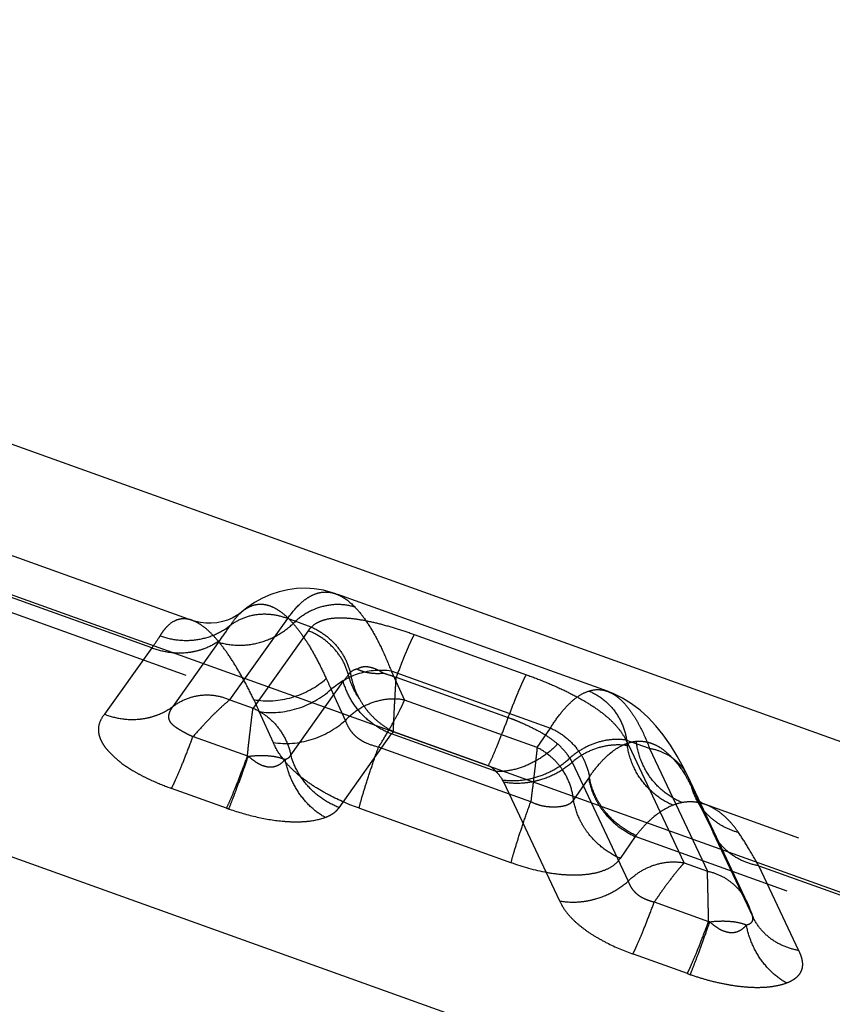
# Model space of a CAD drawing. Units: millimetres. Extents: x 0 to 420, y 0 to 297.
# Drawn here: x 47 to 54, y 117 to 125 of the extents above; entities that cross this region are included whole.
import ezdxf

# ---------------------------------------------------------------- set-up
doc = ezdxf.new("R2010")
doc.units = ezdxf.units.MM
doc.header["$LTSCALE"] = 23.1
doc.linetypes.add('DOT', pattern=[0.2, 0.1, -0.1])
doc.linetypes.add('HIDDEN', pattern=[0.2, 0.1, -0.1])
doc.layers.get('0').update_dxf_attribs({"linetype": 'CONTINUOUS'})
for name, color, linetype in [('607367119-000_CL', 7, 'CONTINUOUS'), ('607367119-000_HL', 7, 'CONTINUOUS'), ('DEFAULT_2', 6, 'HIDDEN')]:
    doc.layers.add(name, color=color, linetype=linetype)

msp = doc.modelspace()

# ---------------------------------------------------------------- linework, layer by layer
at = {"color": 9, "linetype": 'DOT'}
for p, q in [((48.342, 119.9801), (46.4392, 120.6632)), ((48.9715, 119.5616), (49.4379, 120.2165)), ((49.6287, 120.148), (49.4379, 120.2165)), ((49.6033, 120.119), (49.1586, 119.4945)), ((48.8919, 120.0418), (48.511, 119.5069)), ((50.4595, 120.0884), (51.3638, 119.7638)), ((48.342, 119.9801), (47.9612, 119.4452)), ((49.4637, 119.1153), (49.8866, 119.7092)), ((50.3129, 119.7432), (51.2171, 119.4186)), ((48.9715, 119.5616), (49.1586, 119.4945)), ((50.2907, 119.3058), (51.0563, 119.031)), ((48.6748, 119.2665), (49.1142, 119.1088)), ((49.852, 118.6914), (50.2755, 119.2861)), ((51.1183, 118.9835), (50.2755, 119.2861)), ((52.3571, 119.1685), (52.1663, 119.237)), ((52.6364, 118.246), (52.1917, 119.1898)), ((52.3571, 119.1685), (52.8235, 118.1789)), ((49.1205, 119.1057), (49.1135, 119.1089)), ((51.7315, 119.0577), (52.1838, 118.0976)), ((48.9446, 118.6879), (48.502, 118.8466)), ((51.1792, 118.8991), (51.6311, 117.9396)), ((52.6364, 118.246), (52.8235, 118.1789)), ((53.2384, 118.2224), (88.3475, 105.619)), ((53.5612, 117.5374), (53.2384, 118.2224)), ((52.3952, 117.931), (52.8332, 117.7738)), ((52.8426, 117.7704), (52.8332, 117.7742)), ((52.6619, 117.3534), (52.226, 117.5098))]:
    msp.add_line(p, q, dxfattribs=at)
for centre, radius, start, end in [((45.212, 122.6631), 4.5181, 324.53638, 326.36621), ((51.3642, 118.6578), 1.8134, 142.38206, 144.56467), ((50.8025, 118.8943), 0.6568, 141.19653, 143.37458), ((49.6852, 120.7714), 2.2111, 250.43201, 251.07216), ((53.4389, 119.5252), 2.3066, 250.31579, 251.00059)]:
    msp.add_arc(centre, radius, start, end, dxfattribs=at)
for points, knots in [([(77.2596, 137.3763), (77.3229, 136.9658), (77.4087, 136.138), (77.4134, 134.8902), (77.2939, 133.6478), (77.0516, 132.423), (76.6888, 131.2275), (76.2088, 130.0728), (75.6164, 128.9702), (74.9173, 127.9301), (74.1182, 126.9627), (73.2269, 126.0772), (72.2519, 125.2822), (71.2025, 124.5853), (70.089, 123.9931), (68.9221, 123.5115), (67.7129, 123.145), (66.4731, 122.8971), (65.2147, 122.7703), (63.9498, 122.7657), (62.6905, 122.8834), (61.4489, 123.1223), (60.237, 123.4801), (59.0665, 123.9532), (57.9486, 124.5373), (56.8942, 125.2266), (55.9132, 126.0145), (55.0153, 126.8935), (54.2091, 127.8551), (53.5022, 128.8901), (52.9017, 129.9884), (52.4131, 131.1396), (52.0414, 132.3323), (51.8736, 133.1481), (51.8103, 133.5587)], [0, 0, 0, 0, 0.031036, 0.062073, 0.09311, 0.12416, 0.155229, 0.186326, 0.217455, 0.248621, 0.279828, 0.311076, 0.342367, 0.373699, 0.405067, 0.436469, 0.467897, 0.499346, 0.530806, 0.562272, 0.593733, 0.625183, 0.656613, 0.688017, 0.719388, 0.750723, 0.782017, 0.813269, 0.844478, 0.875647, 0.906779, 0.937877, 0.968951, 1, 1, 1, 1]), ([(78.035, 135.2659), (78.035, 134.8513), (77.9956, 134.0214), (77.8191, 132.7878), (77.5266, 131.5758), (77.1207, 130.396), (76.605, 129.2587), (75.9838, 128.1739), (75.2628, 127.1511), (74.4481, 126.199), (73.547, 125.3262), (72.5672, 124.5401), (71.5173, 123.8476), (70.4065, 123.2548), (69.2445, 122.7668), (68.0414, 122.388), (66.8077, 122.1214), (65.5542, 121.9696), (64.2918, 121.9338), (63.0315, 122.0144), (61.7844, 122.2106), (60.5612, 122.5207), (59.3727, 122.942), (58.2292, 123.4709), (57.1408, 124.1027), (56.1168, 124.832), (55.1663, 125.6523), (54.2976, 126.5566), (53.5181, 127.5369), (52.8349, 128.5847), (52.2537, 129.6908), (51.7797, 130.8457), (51.4172, 132.0391), (51.2517, 132.8539), (51.1885, 133.2639)], [0, 0, 0, 0, 0.031023, 0.062055, 0.093101, 0.124169, 0.155265, 0.186393, 0.217557, 0.248761, 0.280004, 0.311288, 0.34261, 0.373967, 0.405356, 0.436771, 0.468206, 0.499654, 0.531108, 0.562561, 0.594005, 0.625433, 0.656839, 0.688216, 0.71956, 0.750867, 0.782136, 0.813364, 0.844552, 0.875702, 0.906817, 0.9379, 0.968962, 1, 1, 1, 1]), ([(49.4379, 120.2165), (49.4659, 120.2573), (49.5103, 120.3131), (49.5784, 120.372), (49.6276, 120.4031), (49.6775, 120.4234), (49.7278, 120.4327), (49.7782, 120.4307), (49.8108, 120.4223), (49.8267, 120.4165)], [0, 0, 0, 0, 0.314219, 0.448547, 0.570227, 0.682173, 0.788141, 0.892578, 1, 1, 1, 1]), ([(49.0665, 120.2695), (49.0495, 120.255), (49.0159, 120.2205), (48.9876, 120.1819), (48.9737, 120.1606)], [0, 0, 0, 0, 0.468685, 1, 1, 1, 1]), ([(48.6685, 120.2026), (48.6567, 120.2068), (48.633, 120.2134), (48.5968, 120.2163), (48.5616, 120.2118), (48.5148, 120.1953), (48.472, 120.1625), (48.4346, 120.1188), (48.417, 120.0925), (48.4084, 120.0783)], [0, 0, 0, 0, 0.119416, 0.232164, 0.342261, 0.454216, 0.700204, 0.842222, 1, 1, 1, 1]), ([(49.4379, 120.2165), (49.3988, 120.2315), (49.3177, 120.2523), (49.1934, 120.2533), (49.0753, 120.2238), (49.005, 120.1844), (48.9737, 120.1606)], [0, 0, 0, 0, 0.257733, 0.510623, 0.757851, 1, 1, 1, 1]), ([(49.6287, 120.148), (49.6433, 120.1638), (49.6713, 120.1832), (49.7136, 120.2013), (49.7648, 120.2166), (49.8404, 120.2257), (49.9433, 120.2215), (50.0605, 120.2037), (50.1887, 120.1741), (50.3232, 120.1353), (50.414, 120.105), (50.4595, 120.0884)], [0, 0, 0, 0, 0.074328, 0.115304, 0.159223, 0.258706, 0.377284, 0.51518, 0.668666, 0.832328, 1, 1, 1, 1]), ([(48.4085, 120.0783), (48.4559, 120.0611), (48.5548, 120.0382), (48.7058, 120.041), (48.8497, 120.0807), (48.9354, 120.1308), (48.9737, 120.1606)], [0, 0, 0, 0, 0.254491, 0.506321, 0.754781, 1, 1, 1, 1]), ([(49.6287, 120.148), (49.6263, 120.1457), (49.6171, 120.1367), (49.6088, 120.1268), (49.6033, 120.119)], [0, 0, 0, 0, 0.257333, 1, 1, 1, 1]), ([(49.9277, 119.7647), (49.9171, 119.804), (49.8856, 119.8809), (49.8123, 119.9822), (49.717, 120.0647), (49.6423, 120.104), (49.6033, 120.119)], [0, 0, 0, 0, 0.245639, 0.495628, 0.747927, 1, 1, 1, 1]), ([(49.6287, 120.148), (49.6668, 120.1317), (49.7398, 120.0898), (49.8321, 120.004), (49.9028, 119.9), (49.9329, 119.8218), (49.9429, 119.7818)], [0, 0, 0, 0, 0.249422, 0.501164, 0.752295, 1, 1, 1, 1]), ([(48.4084, 120.0783), (48.4038, 120.0705), (48.3829, 120.037), (48.3602, 120.0046), (48.342, 119.9801)], [0, 0, 0, 0, 0.228075, 1, 1, 1, 1]), ([(48.8919, 120.0418), (48.8544, 120.0143), (48.7918, 119.9804), (48.7018, 119.9526), (48.607, 119.9359), (48.484, 119.9376), (48.3882, 119.9624), (48.342, 119.9801)], [0, 0, 0, 0, 0.242123, 0.365266, 0.489793, 0.74253, 1, 1, 1, 1]), ([(50.4595, 120.0884), (50.4557, 120.0828), (50.4476, 120.0683), (50.4345, 120.0422), (50.4188, 120.0079), (50.4007, 119.9661), (50.3807, 119.9177), (50.3507, 119.8429), (50.3281, 119.784), (50.3129, 119.7432)], [0, 0, 0, 0, 0.054133, 0.132445, 0.233607, 0.355593, 0.496111, 0.652433, 1, 1, 1, 1]), ([(49.9429, 119.7818), (49.9415, 119.7805), (49.936, 119.7752), (49.9311, 119.7693), (49.9277, 119.7647)], [0, 0, 0, 0, 0.25366, 1, 1, 1, 1]), ([(49.9988, 119.8094), (49.9931, 119.8082), (49.9847, 119.8063), (49.9742, 119.8021), (49.9671, 119.7985), (49.9604, 119.7948), (49.954, 119.7909), (49.9484, 119.7863), (49.9448, 119.7832), (49.9429, 119.7818)], [0, 0, 0, 0, 0.277905, 0.408424, 0.534418, 0.655754, 0.773416, 0.889668, 1, 1, 1, 1]), ([(49.9429, 119.7818), (49.9489, 119.7445), (49.9674, 119.6707), (49.9984, 119.6013), (50.0169, 119.5684)], [0, 0, 0, 0, 0.500916, 1, 1, 1, 1]), ([(49.9987, 119.8093), (50.0046, 119.8137), (50.0176, 119.8215), (50.0401, 119.829), (50.0656, 119.8311), (50.1039, 119.8272), (50.1542, 119.8102), (50.1922, 119.7891), (50.2113, 119.777)], [0, 0, 0, 0, 0.096516, 0.198304, 0.308868, 0.43024, 0.702595, 1, 1, 1, 1]), ([(49.9988, 119.8094), (50.0123, 119.8026), (50.0427, 119.7909), (50.0932, 119.7792), (50.1505, 119.7738), (50.1906, 119.7753), (50.2114, 119.7771)], [0, 0, 0, 0, 0.208741, 0.44727, 0.712987, 1, 1, 1, 1]), ([(50.2755, 119.2861), (50.2288, 119.304), (50.1394, 119.351), (50.0253, 119.4495), (49.9374, 119.5704), (49.8995, 119.6623), (49.8866, 119.7092)], [0, 0, 0, 0, 0.252043, 0.504325, 0.754318, 1, 1, 1, 1]), ([(50.0169, 119.5684), (49.9964, 119.5984), (49.9607, 119.6615), (49.9366, 119.73), (49.9277, 119.7647)], [0, 0, 0, 0, 0.502747, 1, 1, 1, 1]), ([(50.2114, 119.7771), (50.2198, 119.7745), (50.2539, 119.7638), (50.2877, 119.7524), (50.3129, 119.7432)], [0, 0, 0, 0, 0.247724, 1, 1, 1, 1]), ([(50.2907, 119.3058), (50.2909, 119.3168), (50.2919, 119.3414), (50.2946, 119.3998), (50.2987, 119.4885), (50.3051, 119.6098), (50.3104, 119.6971), (50.3129, 119.7432)], [0, 0, 0, 0, 0.075312, 0.168321, 0.400901, 0.683346, 1, 1, 1, 1]), ([(51.2171, 119.4186), (51.2324, 119.4594), (51.2549, 119.5183), (51.2849, 119.5931), (51.305, 119.6415), (51.3231, 119.6833), (51.3388, 119.7176), (51.3518, 119.7437), (51.36, 119.7582), (51.3638, 119.7638)], [0, 0, 0, 0, 0.347584, 0.503891, 0.644433, 0.766421, 0.867557, 0.945846, 1, 1, 1, 1]), ([(51.3638, 119.7638), (51.4137, 119.746), (51.5104, 119.7088), (51.6486, 119.6486), (51.7744, 119.5857), (51.8855, 119.5208), (51.9805, 119.454), (52.0591, 119.385), (52.1215, 119.3137), (52.1532, 119.2625), (52.1663, 119.237)], [0, 0, 0, 0, 0.162268, 0.317315, 0.461443, 0.592747, 0.710869, 0.81675, 0.912269, 1, 1, 1, 1]), ([(52.0162, 119.6305), (52.0326, 119.6247), (52.0656, 119.6087), (52.112, 119.575), (52.157, 119.531), (52.2004, 119.4771), (52.2424, 119.4134), (52.2987, 119.3115), (52.3347, 119.2276), (52.3572, 119.1685)], [0, 0, 0, 0, 0.088817, 0.185038, 0.290863, 0.407791, 0.536757, 0.678309, 1, 1, 1, 1]), ([(48.511, 119.5069), (48.5432, 119.5316), (48.6141, 119.5727), (48.7329, 119.6037), (48.8557, 119.6016), (48.9345, 119.5782), (48.9715, 119.5616)], [0, 0, 0, 0, 0.250437, 0.499702, 0.74923, 1, 1, 1, 1]), ([(48.9715, 119.5616), (48.9518, 119.5463), (48.9079, 119.5084), (48.838, 119.4411), (48.7581, 119.3587), (48.7034, 119.2982), (48.675, 119.2665)], [0, 0, 0, 0, 0.178405, 0.41555, 0.694882, 1, 1, 1, 1]), ([(50.0169, 119.5685), (50.0327, 119.54), (50.0685, 119.4856), (50.1332, 119.4132), (50.2073, 119.352), (50.2623, 119.3196), (50.2907, 119.3058)], [0, 0, 0, 0, 0.253674, 0.505204, 0.754053, 1, 1, 1, 1]), ([(47.9611, 119.4452), (48.0073, 119.4275), (48.1031, 119.4027), (48.2261, 119.401), (48.321, 119.4176), (48.4109, 119.4455), (48.4735, 119.4794), (48.511, 119.5069)], [0, 0, 0, 0, 0.25747, 0.510207, 0.634735, 0.757878, 1, 1, 1, 1]), ([(48.5111, 119.5069), (48.5052, 119.499), (48.4945, 119.4829), (48.484, 119.4613), (48.4786, 119.4432), (48.4764, 119.4288), (48.4768, 119.4134), (48.4817, 119.3969), (48.4916, 119.3799), (48.5071, 119.363), (48.5278, 119.3466), (48.5524, 119.33), (48.58, 119.3133), (48.6099, 119.2966), (48.6412, 119.28), (48.6633, 119.2704), (48.6749, 119.2667)], [0, 0, 0, 0, 0.0835, 0.162807, 0.202239, 0.242553, 0.284954, 0.331852, 0.386194, 0.449947, 0.52434, 0.608556, 0.700318, 0.797095, 0.897674, 1, 1, 1, 1]), ([(49.1132, 119.1092), (49.1173, 119.1497), (49.126, 119.2267), (49.1384, 119.3335), (49.1488, 119.4215), (49.1556, 119.4729), (49.1586, 119.4945)], [0, 0, 0, 0, 0.315404, 0.598551, 0.831919, 1, 1, 1, 1]), ([(49.1585, 119.4944), (49.1969, 119.478), (49.2701, 119.4352), (49.3608, 119.346), (49.4281, 119.2376), (49.4552, 119.1566), (49.4637, 119.1152)], [0, 0, 0, 0, 0.248003, 0.498063, 0.74914, 1, 1, 1, 1]), ([(47.9612, 119.4452), (47.9458, 119.4275), (47.9202, 119.3873), (47.9083, 119.3276), (47.9149, 119.2781), (47.9291, 119.2383), (47.9523, 119.1972), (47.9842, 119.1551), (48.0247, 119.1124), (48.0927, 119.0528), (48.174, 118.9979), (48.2654, 118.9477), (48.3673, 118.8985), (48.4475, 118.8664), (48.502, 118.8466)], [0, 0, 0, 0, 0.075868, 0.150646, 0.191072, 0.235864, 0.286249, 0.342918, 0.406172, 0.476063, 0.63445, 0.721693, 0.812549, 1, 1, 1, 1]), ([(51.0565, 119.0309), (51.0673, 119.0515), (51.0907, 119.1019), (51.128, 119.1895), (51.1714, 119.2979), (51.2015, 119.3767), (51.2171, 119.4186)], [0, 0, 0, 0, 0.165859, 0.396923, 0.680279, 1, 1, 1, 1]), ([(51.2171, 119.4186), (51.238, 119.4116), (51.2786, 119.3962), (51.3554, 119.3629), (51.444, 119.3211), (51.5379, 119.2667), (51.5921, 119.2254), (51.6165, 119.2049)], [0, 0, 0, 0, 0.144772, 0.286239, 0.551812, 0.789937, 1, 1, 1, 1]), ([(48.501, 118.847), (48.5063, 118.857), (48.5175, 118.8797), (48.5429, 118.9347), (48.579, 119.0195), (48.6258, 119.1366), (48.6581, 119.2216), (48.6748, 119.2665)], [0, 0, 0, 0, 0.074781, 0.16734, 0.399887, 0.683308, 1, 1, 1, 1]), ([(52.1663, 119.237), (52.1274, 119.2427), (52.0464, 119.2442), (51.9265, 119.2189), (51.8125, 119.168), (51.7446, 119.1187), (51.7137, 119.0908)], [0, 0, 0, 0, 0.241018, 0.49052, 0.745058, 1, 1, 1, 1]), ([(52.1917, 119.1898), (52.1899, 119.1937), (52.182, 119.2098), (52.1733, 119.2254), (52.1663, 119.237)], [0, 0, 0, 0, 0.24256, 1, 1, 1, 1]), ([(51.6165, 119.2049), (51.5818, 119.1697), (51.5072, 119.1059), (51.3815, 119.0346), (51.2507, 118.9906), (51.1612, 118.9819), (51.1183, 118.9836)], [0, 0, 0, 0, 0.264834, 0.523465, 0.769929, 1, 1, 1, 1]), ([(51.7136, 119.0909), (51.7076, 119.1009), (51.6799, 119.1427), (51.6452, 119.1796), (51.6164, 119.205)], [0, 0, 0, 0, 0.233219, 1, 1, 1, 1]), ([(52.1917, 119.1898), (52.1522, 119.1968), (52.0701, 119.2012), (51.948, 119.1799), (51.832, 119.1325), (51.7629, 119.0848), (51.7316, 119.0576)], [0, 0, 0, 0, 0.244054, 0.494384, 0.747716, 1, 1, 1, 1]), ([(52.6643, 118.9449), (52.6508, 118.9736), (52.6159, 119.0282), (52.544, 119.0949), (52.4562, 119.1437), (52.3908, 119.1625), (52.3571, 119.1685)], [0, 0, 0, 0, 0.24165, 0.487149, 0.739409, 1, 1, 1, 1]), ([(48.9445, 118.6878), (48.9559, 118.7104), (48.9807, 118.7656), (49.0203, 118.8611), (49.0661, 118.9786), (49.0978, 119.0637), (49.1142, 119.1088)], [0, 0, 0, 0, 0.167185, 0.399697, 0.683176, 1, 1, 1, 1]), ([(48.9629, 118.6813), (48.9728, 118.7046), (48.995, 118.7608), (49.0316, 118.8575), (49.0748, 118.9759), (49.1052, 119.0616), (49.1211, 119.1069)], [0, 0, 0, 0, 0.166792, 0.399281, 0.682925, 1, 1, 1, 1]), ([(49.1211, 119.1069), (49.1333, 119.0958), (49.1587, 119.0747), (49.1997, 119.0478), (49.2432, 119.0276), (49.2875, 119.0184), (49.3293, 119.0212), (49.3651, 119.035), (49.3945, 119.0556), (49.4104, 119.0725), (49.4175, 119.0814)], [0, 0, 0, 0, 0.145253, 0.290618, 0.432337, 0.565273, 0.686017, 0.796185, 0.899787, 1, 1, 1, 1]), ([(49.1221, 119.106), (49.1507, 119.1101), (49.2067, 119.114), (49.2867, 119.1122), (49.3569, 119.1012), (49.3991, 119.0887), (49.4175, 119.0814)], [0, 0, 0, 0, 0.289971, 0.561234, 0.800797, 1, 1, 1, 1]), ([(49.4174, 119.0806), (49.4274, 119.0838), (49.4418, 119.09), (49.4563, 119.104), (49.4614, 119.1121), (49.4636, 119.1162)], [0, 0, 0, 0, 0.526911, 0.763852, 1, 1, 1, 1]), ([(49.7398, 118.613), (49.6991, 118.6359), (49.6217, 118.6933), (49.5269, 118.8043), (49.4558, 118.9354), (49.4269, 119.0316), (49.4177, 119.0806)], [0, 0, 0, 0, 0.23967, 0.488838, 0.743878, 1, 1, 1, 1]), ([(49.8528, 118.6925), (49.8062, 118.7105), (49.7167, 118.7573), (49.6026, 118.8558), (49.5146, 118.9766), (49.4767, 119.0684), (49.4638, 119.1153)], [0, 0, 0, 0, 0.252111, 0.504405, 0.754368, 1, 1, 1, 1]), ([(51.1704, 118.9155), (51.2172, 118.9087), (51.3143, 118.9069), (51.4583, 118.9371), (51.5951, 118.9982), (51.6766, 119.0574), (51.7136, 119.0909)], [0, 0, 0, 0, 0.241, 0.490547, 0.745069, 1, 1, 1, 1]), ([(51.7136, 119.0909), (51.7153, 119.0881), (51.7217, 119.0773), (51.7275, 119.0661), (51.7315, 119.0577)], [0, 0, 0, 0, 0.257364, 1, 1, 1, 1]), ([(51.0563, 119.031), (51.0639, 119.0281), (51.0776, 119.0219), (51.094, 119.0091), (51.1067, 118.9961), (51.1146, 118.9877), (51.1183, 118.9835)], [0, 0, 0, 0, 0.309304, 0.564572, 0.786171, 1, 1, 1, 1]), ([(51.1792, 118.8991), (51.2266, 118.8907), (51.3002, 118.8867), (51.3974, 118.898), (51.4946, 118.9202), (51.611, 118.9678), (51.6939, 119.025), (51.7315, 119.0577)], [0, 0, 0, 0, 0.243945, 0.368707, 0.494606, 0.747826, 1, 1, 1, 1]), ([(51.1183, 118.9835), (51.1231, 118.9785), (51.1423, 118.9574), (51.1592, 118.9341), (51.1704, 118.9155)], [0, 0, 0, 0, 0.240187, 1, 1, 1, 1]), ([(51.1792, 118.8991), (51.1786, 118.9005), (51.1759, 118.9061), (51.1728, 118.9115), (51.1704, 118.9155)], [0, 0, 0, 0, 0.242807, 1, 1, 1, 1]), ([(48.968, 118.6798), (49.0411, 118.6544), (49.1856, 118.6127), (49.3665, 118.5827), (49.5018, 118.5762), (49.6143, 118.5808), (49.6937, 118.5961), (49.7406, 118.6132)], [0, 0, 0, 0, 0.294837, 0.571232, 0.696223, 0.809825, 1, 1, 1, 1]), ([(49.7405, 118.6133), (49.7529, 118.6179), (49.7761, 118.6278), (49.8072, 118.6462), (49.8327, 118.6672), (49.8463, 118.6832), (49.8521, 118.6913)], [0, 0, 0, 0, 0.286366, 0.54634, 0.782894, 1, 1, 1, 1]), ([(53.0744, 118.4909), (53.0396, 118.5002), (52.9721, 118.5254), (52.8803, 118.5814), (52.802, 118.6537), (52.7608, 118.7113), (52.7433, 118.7417)], [0, 0, 0, 0, 0.253751, 0.50451, 0.75284, 1, 1, 1, 1]), ([(53.0744, 118.4909), (53.0554, 118.5185), (53.0162, 118.5695), (52.9504, 118.6345), (52.8814, 118.6844), (52.8322, 118.7079), (52.8076, 118.7168)], [0, 0, 0, 0, 0.283585, 0.541922, 0.77904, 1, 1, 1, 1]), ([(53.2384, 118.2224), (53.1979, 118.2296), (53.1195, 118.2522), (53.0141, 118.3107), (52.9278, 118.3908), (52.8859, 118.4563), (52.8697, 118.4908)], [0, 0, 0, 0, 0.260588, 0.512879, 0.758366, 1, 1, 1, 1]), ([(53.2384, 118.2224), (53.2103, 118.2716), (53.1576, 118.3622), (53.1018, 118.4511), (53.0744, 118.4909)], [0, 0, 0, 0, 0.53961, 1, 1, 1, 1]), ([(52.1838, 118.0976), (52.2132, 118.1274), (52.2791, 118.1801), (52.3928, 118.2336), (52.5145, 118.2581), (52.5968, 118.2535), (52.6364, 118.246)], [0, 0, 0, 0, 0.253899, 0.506268, 0.755298, 1, 1, 1, 1]), ([(52.6364, 118.246), (52.629, 118.2387), (52.6134, 118.2219), (52.5784, 118.1807), (52.5282, 118.1172), (52.4632, 118.0292), (52.4185, 117.9648), (52.3951, 117.931)], [0, 0, 0, 0, 0.078146, 0.173311, 0.408192, 0.689465, 1, 1, 1, 1]), ([(52.8332, 117.7738), (52.832, 117.8158), (52.8306, 117.896), (52.8281, 118.0078), (52.8259, 118.0904), (52.8247, 118.1453), (52.824, 118.1685), (52.8235, 118.1789)], [0, 0, 0, 0, 0.311572, 0.593351, 0.82843, 0.923119, 1, 1, 1, 1]), ([(52.8235, 118.1788), (52.8584, 118.1719), (52.9269, 118.1496), (53.0182, 118.0925), (53.0938, 118.0155), (53.1313, 117.954), (53.1466, 117.9216)], [0, 0, 0, 0, 0.250013, 0.499207, 0.748753, 1, 1, 1, 1]), ([(51.6316, 117.9391), (51.679, 117.9307), (51.7526, 117.9267), (51.8498, 117.9379), (51.947, 117.9602), (52.0633, 118.0078), (52.1462, 118.065), (52.1838, 118.0976)], [0, 0, 0, 0, 0.243945, 0.368706, 0.494605, 0.747825, 1, 1, 1, 1]), ([(52.1835, 118.098), (52.1901, 118.0825), (52.201, 118.058), (52.2225, 118.0272), (52.2451, 118.0032), (52.2685, 117.9841), (52.2908, 117.9703), (52.3097, 117.9606), (52.3298, 117.9518), (52.3581, 117.9407), (52.3802, 117.9341), (52.3953, 117.9312)], [0, 0, 0, 0, 0.180168, 0.282714, 0.39834, 0.530382, 0.60219, 0.677504, 0.755789, 0.836246, 1, 1, 1, 1]), ([(51.6311, 117.9396), (51.64, 117.9205), (51.6615, 117.8811), (51.7045, 117.8234), (51.7616, 117.7655), (51.8329, 117.708), (51.9171, 117.6523), (52.047, 117.5807), (52.1528, 117.5362), (52.226, 117.5098)], [0, 0, 0, 0, 0.0841, 0.178531, 0.286328, 0.408254, 0.543262, 0.689011, 1, 1, 1, 1]), ([(52.222, 117.5112), (52.2273, 117.5213), (52.2385, 117.544), (52.2637, 117.599), (52.2996, 117.6838), (52.3463, 117.801), (52.3785, 117.886), (52.3952, 117.9309)], [0, 0, 0, 0, 0.074713, 0.167204, 0.399717, 0.683189, 1, 1, 1, 1]), ([(53.1378, 117.7453), (53.1479, 117.7478), (53.1656, 117.7537), (53.1839, 117.7688), (53.19, 117.7847), (53.1907, 117.7982), (53.1888, 117.8129), (53.1861, 117.8229), (53.1845, 117.828)], [0, 0, 0, 0, 0.277009, 0.497595, 0.604307, 0.723454, 0.857034, 1, 1, 1, 1]), ([(53.5604, 117.5389), (53.52, 117.5462), (53.4416, 117.5688), (53.3361, 117.6275), (53.2499, 117.7076), (53.208, 117.7731), (53.1917, 117.8076)], [0, 0, 0, 0, 0.260563, 0.512857, 0.758359, 1, 1, 1, 1]), ([(52.661, 117.3537), (52.6661, 117.3637), (52.6772, 117.3865), (52.7023, 117.4416), (52.738, 117.5266), (52.7845, 117.6438), (52.8165, 117.7288), (52.8332, 117.7738)], [0, 0, 0, 0, 0.07471, 0.167295, 0.399834, 0.683281, 1, 1, 1, 1]), ([(52.6848, 117.3453), (52.6946, 117.3685), (52.7168, 117.4246), (52.7532, 117.5212), (52.7964, 117.6396), (52.8268, 117.7251), (52.8426, 117.7704)], [0, 0, 0, 0, 0.166748, 0.399211, 0.682865, 1, 1, 1, 1]), ([(52.8426, 117.7704), (52.8713, 117.7745), (52.9273, 117.7785), (53.0073, 117.7765), (53.0775, 117.7656), (53.1196, 117.7531), (53.1381, 117.7458)], [0, 0, 0, 0, 0.289981, 0.561246, 0.800791, 1, 1, 1, 1]), ([(52.8427, 117.7704), (52.8548, 117.7594), (52.8802, 117.7384), (52.9211, 117.7116), (52.9645, 117.6917), (53.0087, 117.6828), (53.0502, 117.6857), (53.0859, 117.6995), (53.1152, 117.72), (53.131, 117.7369), (53.1381, 117.7458)], [0, 0, 0, 0, 0.145337, 0.290762, 0.432433, 0.565277, 0.685941, 0.796116, 0.899744, 1, 1, 1, 1]), ([(53.4603, 117.2775), (53.4196, 117.3003), (53.3421, 117.3577), (53.2471, 117.4688), (53.1759, 117.6), (53.1471, 117.6963), (53.1378, 117.7453)], [0, 0, 0, 0, 0.239655, 0.488821, 0.743868, 1, 1, 1, 1]), ([(53.4592, 117.2771), (53.4748, 117.2827), (53.5035, 117.2953), (53.5409, 117.3199), (53.5689, 117.3493), (53.5868, 117.3833), (53.5937, 117.4209), (53.5901, 117.4601), (53.5784, 117.4993), (53.5673, 117.5247), (53.5614, 117.5373)], [0, 0, 0, 0, 0.150812, 0.284576, 0.404825, 0.517295, 0.629353, 0.747388, 0.872914, 1, 1, 1, 1]), ([(52.6879, 117.3443), (52.7247, 117.3315), (52.7983, 117.3081), (52.9092, 117.2799), (53.018, 117.2585), (53.1226, 117.2456), (53.2205, 117.2405), (53.3098, 117.2441), (53.3889, 117.2557), (53.4376, 117.2686), (53.4595, 117.2769)], [0, 0, 0, 0, 0.148126, 0.294278, 0.436061, 0.570491, 0.695563, 0.809104, 0.910599, 1, 1, 1, 1])]:
    msp.add_open_spline(points, degree=3, knots=knots, dxfattribs=at)
at = {"layer": '607367119-000_CL', "color": 7, "linetype": 'CONTINUOUS'}
for p, q in [((75.107, 111.6083), (42.2725, 123.3952)), ((79.7199, 108.7377), (43.2725, 121.8216)), ((88.2225, 103.5729), (43.2725, 119.709))]:
    msp.add_line(p, q, dxfattribs=at)
at = {"layer": '607367119-000_HL', "color": 6, "linetype": 'HIDDEN'}
for p, q in [((48.6686, 120.2026), (46.4409, 121.0023)), ((52.0162, 119.6306), (49.8267, 120.4166)), ((53.1466, 117.9216), (52.6644, 118.9449)), ((88.3475, 105.9587), (52.8076, 118.7168)), ((52.8418, 118.5493), (52.8696, 118.4908)), ((53.1916, 117.8075), (52.8696, 118.4908))]:
    msp.add_line(p, q, dxfattribs=at)
for points in [[(49.8277, 120.4162), (49.7992, 120.4258), (49.7259, 120.4453), (49.6529, 120.4571), (49.5806, 120.4617), (49.5089, 120.4592), (49.4384, 120.4497), (49.3695, 120.4337), (49.3018, 120.4109), (49.2355, 120.3815), (49.1711, 120.3455), (49.1082, 120.3026), (49.0666, 120.2694)], [(49.0677, 120.2704), (49.049, 120.2559), (49.0234, 120.2389), (48.9909, 120.2213), (48.9539, 120.2055), (48.9124, 120.1926), (48.867, 120.1836), (48.8217, 120.1796), (48.7774, 120.1803), (48.7347, 120.1854), (48.698, 120.1934), (48.6683, 120.2026)], [(52.6645, 118.9445), (52.6329, 119.0091), (52.5799, 119.1072), (52.5248, 119.1968), (52.4677, 119.278), (52.4083, 119.3515), (52.3458, 119.418), (52.2797, 119.4778), (52.2102, 119.5305), (52.1376, 119.5754), (52.0625, 119.6123), (52.015, 119.631)], [(52.7351, 118.7576), (52.7317, 118.7607), (52.7288, 118.7637), (52.7309, 118.7609), (52.7378, 118.7509), (52.7432, 118.7418)], [(52.8061, 118.7173), (52.776, 118.7305), (52.7543, 118.7432), (52.7399, 118.7536), (52.7351, 118.7576)], [(52.7432, 118.7417), (52.7446, 118.7392), (52.7564, 118.7181), (52.7701, 118.6927)], [(52.7701, 118.6927), (52.7855, 118.6631), (52.8027, 118.6292), (52.8214, 118.5913), (52.8418, 118.5493)], [(53.184, 117.8291), (53.1831, 117.832), (53.176, 117.8523), (53.1691, 117.8702), (53.1627, 117.886), (53.1565, 117.9002), (53.1508, 117.9129), (53.1476, 117.9199)], [(53.1916, 117.808), (53.1924, 117.8062), (53.1923, 117.8065), (53.1912, 117.8089), (53.1896, 117.8132), (53.1873, 117.8193), (53.1844, 117.828)]]:
    msp.add_lwpolyline(points, dxfattribs=at)
msp.add_open_spline([(51.1885, 132.7567), (51.2443, 132.3945), (51.3865, 131.6743), (51.6891, 130.6154), (52.0793, 129.5847), (52.5543, 128.5893), (53.1109, 127.636), (53.7453, 126.7311), (54.4532, 125.881), (55.2297, 125.0913), (56.0696, 124.3675), (56.9671, 123.7144), (57.9162, 123.1366), (58.9103, 122.6379), (59.9427, 122.2218), (61.0064, 121.8911), (62.0941, 121.6479), (63.1984, 121.4941), (64.3118, 121.4305), (65.4267, 121.4578), (66.5356, 121.5756), (67.6308, 121.7831), (68.705, 122.0791), (69.7507, 122.4613), (70.761, 122.9273), (71.7289, 123.4739), (72.6478, 124.0974), (73.5115, 124.7935), (74.314, 125.5574), (75.05, 126.384), (75.7143, 127.2677), (76.3026, 128.2025), (76.8106, 129.1818), (77.0938, 129.8605), (77.2208, 130.2048)], degree=3, knots=[0, 0, 0, 0, 0.031008, 0.062041, 0.093088, 0.124162, 0.155266, 0.186401, 0.217571, 0.248777, 0.280018, 0.311293, 0.342601, 0.37394, 0.405305, 0.436693, 0.468099, 0.499517, 0.530942, 0.562369, 0.59379, 0.625202, 0.656598, 0.687972, 0.719322, 0.750643, 0.781932, 0.813187, 0.844406, 0.87559, 0.906739, 0.937854, 0.968945, 1, 1, 1, 1], dxfattribs=at)
at = {"layer": 'DEFAULT_2', "color": 6, "linetype": 'DOT'}
for p, q in [((46.4428, 120.5405), (49.165, 119.5633)), ((49.8267, 120.4166), (49.8278, 120.4162)), ((49.0677, 120.2704), (49.0665, 120.2695)), ((48.6687, 120.2025), (48.6686, 120.2026)), ((50.2728, 119.7954), (51.5574, 119.3342)), ((50.2728, 119.7954), (50.3809, 119.56)), ((49.9032, 119.396), (49.7883, 119.6463)), ((52.015, 119.631), (52.0162, 119.6306)), ((51.4493, 119.1765), (50.3809, 119.56)), ((49.3224, 119.2158), (49.2068, 119.4673)), ((51.4493, 119.1765), (51.5574, 119.3342)), ((51.3983, 118.7382), (50.1705, 119.1789)), ((51.8714, 118.9406), (51.7435, 118.7539)), ((52.6646, 118.9446), (52.6644, 118.9449)), ((50.0163, 118.6863), (51.2422, 118.2462)), ((52.7433, 118.7417), (52.7432, 118.7418)), ((52.8075, 118.7168), (52.806, 118.7173)), ((53.169, 117.8655), (52.8471, 118.5487)), ((52.2417, 118.4588), (52.1207, 118.2823)), ((88.2544, 105.5311), (52.2417, 118.4588)), ((52.8696, 118.4908), (52.8696, 118.4908)), ((53.1466, 117.9216), (53.1476, 117.9195)), ((53.1844, 117.828), (53.1841, 117.8289)), ((53.1916, 117.8075), (53.1911, 117.8085))]:
    msp.add_line(p, q, dxfattribs=at)
for centre, radius, start, end in [((67.9656, 127.9983), 20.0043, 204.40537, 204.67776), ((51.6296, 120.5806), 2.6663, 202.42983, 204.6799), ((51.5543, 118.2931), 1.2747, 27.02488, 30.43681), ((52.3257, 118.7852), 0.3744, 13.46772, 25.18314), ((53.1975, 119.0038), 0.5244, 194.50292, 209.9605), ((52.6849, 118.3821), 0.3563, 79.6735, 83.03591), ((39.4683, 112.2761), 14.7762, 25.60728, 25.7649), ((36.1835, 110.7032), 18.4181, 25.21187, 25.60331), ((53.2747, 118.6816), 0.4478, 197.26195, 205.21692), ((53.0725, 117.8241), 1.0455, 142.06726, 142.62026), ((52.6872, 117.7053), 0.5077, 18.40608, 24.95868), ((53.5968, 117.9984), 0.4478, 197.24814, 205.08377)]:
    msp.add_arc(centre, radius, start, end, dxfattribs=at)
for points, knots in [([(49.8278, 120.4161), (49.841, 120.4113), (49.8978, 120.3856), (49.9467, 120.3446), (49.9801, 120.3099)], [0, 0, 0, 0, 0.225664, 1, 1, 1, 1]), ([(49.4825, 120.1773), (49.4655, 120.1966), (49.4316, 120.2318), (49.3778, 120.2758), (49.324, 120.3078), (49.2703, 120.3272), (49.2169, 120.3334), (49.1643, 120.326), (49.1135, 120.3049), (49.0827, 120.2831), (49.0677, 120.2705)], [0, 0, 0, 0, 0.160811, 0.304611, 0.433299, 0.54994, 0.658943, 0.766017, 0.877676, 1, 1, 1, 1]), ([(49.9801, 120.3099), (49.9383, 120.3228), (49.8496, 120.3363), (49.7153, 120.3189), (49.5885, 120.266), (49.5152, 120.2096), (49.4826, 120.1772)], [0, 0, 0, 0, 0.243427, 0.491682, 0.744469, 1, 1, 1, 1]), ([(49.9801, 120.3099), (50.008, 120.281), (50.0626, 120.2133), (50.1365, 120.0948), (50.2079, 119.9535), (50.2513, 119.8504), (50.2728, 119.7954)], [0, 0, 0, 0, 0.202563, 0.436518, 0.702481, 1, 1, 1, 1]), ([(48.8857, 120.0252), (48.8679, 120.0469), (48.8329, 120.0868), (48.7781, 120.1382), (48.7242, 120.1774), (48.6869, 120.196), (48.6686, 120.2025)], [0, 0, 0, 0, 0.297123, 0.561467, 0.794611, 1, 1, 1, 1]), ([(48.8857, 120.0252), (48.9359, 120.0104), (49.0421, 119.995), (49.2025, 120.0142), (49.3543, 120.0751), (49.443, 120.1399), (49.4825, 120.1773)], [0, 0, 0, 0, 0.244418, 0.493484, 0.746065, 1, 1, 1, 1]), ([(49.4825, 120.1773), (49.5065, 120.1499), (49.554, 120.0885), (49.6206, 119.9849), (49.6866, 119.8649), (49.7281, 119.7784), (49.7488, 119.7328)], [0, 0, 0, 0, 0.210146, 0.447075, 0.710588, 1, 1, 1, 1]), ([(49.165, 119.5633), (49.1424, 119.6097), (49.0976, 119.6979), (49.0278, 119.8214), (48.9585, 119.93), (48.91, 119.9955), (48.8857, 120.0252)], [0, 0, 0, 0, 0.285978, 0.548699, 0.786994, 1, 1, 1, 1]), ([(49.7883, 119.6462), (49.8535, 119.7051), (50.0093, 119.7931), (50.1887, 119.8093), (50.2728, 119.7954)], [0, 0, 0, 0, 0.507367, 1, 1, 1, 1]), ([(49.165, 119.5633), (49.266, 119.545), (49.4814, 119.5602), (49.6701, 119.6632), (49.7488, 119.7328)], [0, 0, 0, 0, 0.494356, 1, 1, 1, 1]), ([(49.2068, 119.4673), (49.3078, 119.4506), (49.523, 119.4699), (49.7101, 119.5756), (49.7883, 119.6463)], [0, 0, 0, 0, 0.492665, 1, 1, 1, 1]), ([(51.5574, 119.3342), (51.5816, 119.373), (51.6293, 119.443), (51.7069, 119.532), (51.7846, 119.5962), (51.84, 119.6241), (51.8669, 119.6326)], [0, 0, 0, 0, 0.312854, 0.580286, 0.806676, 1, 1, 1, 1]), ([(51.8669, 119.6326), (51.891, 119.6403), (51.9414, 119.6486), (51.9917, 119.6392), (52.015, 119.631)], [0, 0, 0, 0, 0.505559, 1, 1, 1, 1]), ([(51.8669, 119.6326), (51.9085, 119.6155), (51.9878, 119.569), (52.0834, 119.4693), (52.1496, 119.3471), (52.1708, 119.2564), (52.1753, 119.2106)], [0, 0, 0, 0, 0.246925, 0.496433, 0.747869, 1, 1, 1, 1]), ([(50.3809, 119.56), (50.3391, 119.5679), (50.2519, 119.5721), (50.123, 119.5444), (50.0029, 119.4856), (49.9338, 119.4283), (49.9032, 119.396)], [0, 0, 0, 0, 0.242753, 0.492208, 0.745812, 1, 1, 1, 1]), ([(50.1706, 119.1789), (50.1942, 119.2164), (50.2381, 119.2894), (50.2978, 119.3931), (50.3401, 119.4719), (50.3663, 119.5259), (50.3766, 119.5493), (50.3808, 119.5601)], [0, 0, 0, 0, 0.305257, 0.586557, 0.823986, 0.92067, 1, 1, 1, 1]), ([(49.3216, 119.2174), (49.4226, 119.2006), (49.6378, 119.2199), (49.8249, 119.3254), (49.9031, 119.3961)], [0, 0, 0, 0, 0.492748, 1, 1, 1, 1]), ([(50.1705, 119.1789), (50.1357, 119.1893), (50.0836, 119.204), (50.0222, 119.2378), (49.9846, 119.2676), (49.9553, 119.2998), (49.927, 119.3418), (49.9117, 119.3747), (49.9031, 119.3962)], [0, 0, 0, 0, 0.302379, 0.446981, 0.580028, 0.69973, 0.807347, 1, 1, 1, 1]), ([(51.5574, 119.3342), (51.5979, 119.3161), (51.6748, 119.2701), (51.7544, 119.1919), (51.8049, 119.12), (51.8454, 119.0442), (51.8645, 118.9823), (51.8714, 118.9406)], [0, 0, 0, 0, 0.254544, 0.508158, 0.633711, 0.757782, 1, 1, 1, 1]), ([(52.1753, 119.2106), (52.1814, 119.2128), (52.2056, 119.2205), (52.2307, 119.2254), (52.2495, 119.2271)], [0, 0, 0, 0, 0.256947, 1, 1, 1, 1]), ([(52.2495, 119.227), (52.2676, 119.2287), (52.3044, 119.2285), (52.359, 119.2173), (52.4124, 119.1955), (52.4644, 119.1634), (52.5148, 119.1213), (52.5826, 119.0492), (52.6262, 118.985), (52.6534, 118.9389)], [0, 0, 0, 0, 0.104285, 0.2091, 0.317821, 0.433328, 0.557893, 0.693189, 1, 1, 1, 1]), ([(52.6202, 118.7325), (52.5709, 118.7526), (52.4769, 118.8071), (52.3629, 118.9236), (52.2828, 119.0667), (52.2558, 119.1732), (52.2495, 119.2271)], [0, 0, 0, 0, 0.24725, 0.496836, 0.748122, 1, 1, 1, 1]), ([(50.0163, 118.6863), (49.9335, 118.7162), (49.8131, 118.7679), (49.6646, 118.8525), (49.5658, 118.9205), (49.481, 118.9925), (49.3944, 119.0861), (49.3449, 119.1635), (49.3224, 119.2158)], [0, 0, 0, 0, 0.295008, 0.437518, 0.572544, 0.69691, 0.80913, 1, 1, 1, 1]), ([(50.0137, 118.6872), (50.0207, 118.7168), (50.0398, 118.7853), (50.0751, 118.8996), (50.1196, 119.0341), (50.1529, 119.1294), (50.1705, 119.1789)], [0, 0, 0, 0, 0.176355, 0.413446, 0.694615, 1, 1, 1, 1]), ([(51.4494, 119.1765), (51.4484, 119.1646), (51.4459, 119.1385), (51.4393, 119.0775), (51.4294, 118.9873), (51.4151, 118.8673), (51.404, 118.7823), (51.3985, 118.7381)], [0, 0, 0, 0, 0.080736, 0.178522, 0.417062, 0.697511, 1, 1, 1, 1]), ([(51.7435, 118.754), (51.7389, 118.7981), (51.718, 118.8859), (51.6657, 118.9858), (51.61, 119.0565), (51.5461, 119.1193), (51.4894, 119.1569), (51.4493, 119.1765)], [0, 0, 0, 0, 0.248336, 0.498953, 0.624756, 0.75049, 1, 1, 1, 1]), ([(51.8714, 118.9406), (51.8949, 118.9746), (51.9419, 119.0366), (52.0369, 119.1354), (52.119, 119.1909), (52.1753, 119.2107)], [0, 0, 0, 0, 0.300746, 0.564952, 1, 1, 1, 1]), ([(52.5458, 118.7113), (52.4964, 118.7322), (52.4024, 118.7881), (52.2884, 118.9061), (52.2084, 119.0499), (52.1815, 119.1567), (52.1753, 119.2106)], [0, 0, 0, 0, 0.247873, 0.498036, 0.749253, 1, 1, 1, 1]), ([(51.8649, 118.9311), (51.8732, 118.8812), (51.8962, 118.8069), (51.9447, 118.7159), (52.0054, 118.6296), (52.1009, 118.5358), (52.1931, 118.4806), (52.2417, 118.4588)], [0, 0, 0, 0, 0.242224, 0.366291, 0.491845, 0.74546, 1, 1, 1, 1]), ([(52.2479, 118.4668), (52.1992, 118.4886), (52.107, 118.544), (52.0115, 118.6381), (51.9509, 118.7246), (51.9025, 118.8159), (51.8796, 118.8904), (51.8714, 118.9406)], [0, 0, 0, 0, 0.254314, 0.507833, 0.633403, 0.75753, 1, 1, 1, 1]), ([(52.6898, 118.8724), (52.6969, 118.8585), (52.726, 118.8009), (52.7543, 118.743), (52.7755, 118.699)], [0, 0, 0, 0, 0.242209, 1, 1, 1, 1]), ([(51.743, 118.7553), (51.738, 118.7463), (51.7244, 118.7294), (51.6948, 118.7118), (51.6575, 118.7017), (51.6138, 118.6961), (51.5642, 118.6953), (51.5196, 118.6993), (51.4826, 118.7071), (51.4445, 118.7184), (51.4167, 118.7301), (51.3986, 118.7389)], [0, 0, 0, 0, 0.083394, 0.172348, 0.275187, 0.394413, 0.529304, 0.677926, 0.756158, 0.836424, 1, 1, 1, 1]), ([(52.1202, 118.2816), (52.0716, 118.3033), (51.9795, 118.3586), (51.8839, 118.4523), (51.8232, 118.5387), (51.7747, 118.6296), (51.7517, 118.7039), (51.7435, 118.7539)], [0, 0, 0, 0, 0.254544, 0.508166, 0.633687, 0.757789, 1, 1, 1, 1]), ([(51.2399, 118.2471), (51.2471, 118.2765), (51.2666, 118.345), (51.3023, 118.4591), (51.3472, 118.5935), (51.3806, 118.6887), (51.3983, 118.7382)], [0, 0, 0, 0, 0.176376, 0.413485, 0.694637, 1, 1, 1, 1]), ([(52.5457, 118.7113), (52.4912, 118.6902), (52.4116, 118.6396), (52.3171, 118.5506), (52.2708, 118.4963), (52.2478, 118.4668)], [0, 0, 0, 0, 0.451262, 0.711876, 1, 1, 1, 1]), ([(52.6202, 118.7325), (52.6139, 118.7313), (52.5887, 118.7261), (52.5639, 118.7183), (52.5458, 118.7113)], [0, 0, 0, 0, 0.245068, 1, 1, 1, 1]), ([(52.7281, 118.7358), (52.7192, 118.7369), (52.6833, 118.7399), (52.6469, 118.7373), (52.6202, 118.7325)], [0, 0, 0, 0, 0.248621, 1, 1, 1, 1]), ([(52.8061, 118.7173), (52.8014, 118.719), (52.7826, 118.7252), (52.7634, 118.73), (52.7488, 118.7326)], [0, 0, 0, 0, 0.252698, 1, 1, 1, 1]), ([(52.1205, 118.2824), (52.1068, 118.2623), (52.0699, 118.2241), (51.9948, 118.1832), (51.9002, 118.1568), (51.7887, 118.1447), (51.6628, 118.1476), (51.4765, 118.1723), (51.3356, 118.2125), (51.2421, 118.2461)], [0, 0, 0, 0, 0.078373, 0.168379, 0.273165, 0.393645, 0.529574, 0.679094, 1, 1, 1, 1]), ([(53.1774, 117.8472), (53.1767, 117.8488), (53.1741, 117.8548), (53.1714, 117.8609), (53.1693, 117.8653)], [0, 0, 0, 0, 0.254091, 1, 1, 1, 1])]:
    msp.add_open_spline(points, degree=3, knots=knots, dxfattribs=at)
msp.add_open_spline([(53.1842, 117.8288), (53.1822, 117.835), (53.1799, 117.8412), (53.1774, 117.8472)], degree=3, dxfattribs=at)

doc.saveas('drawing.dxf')
